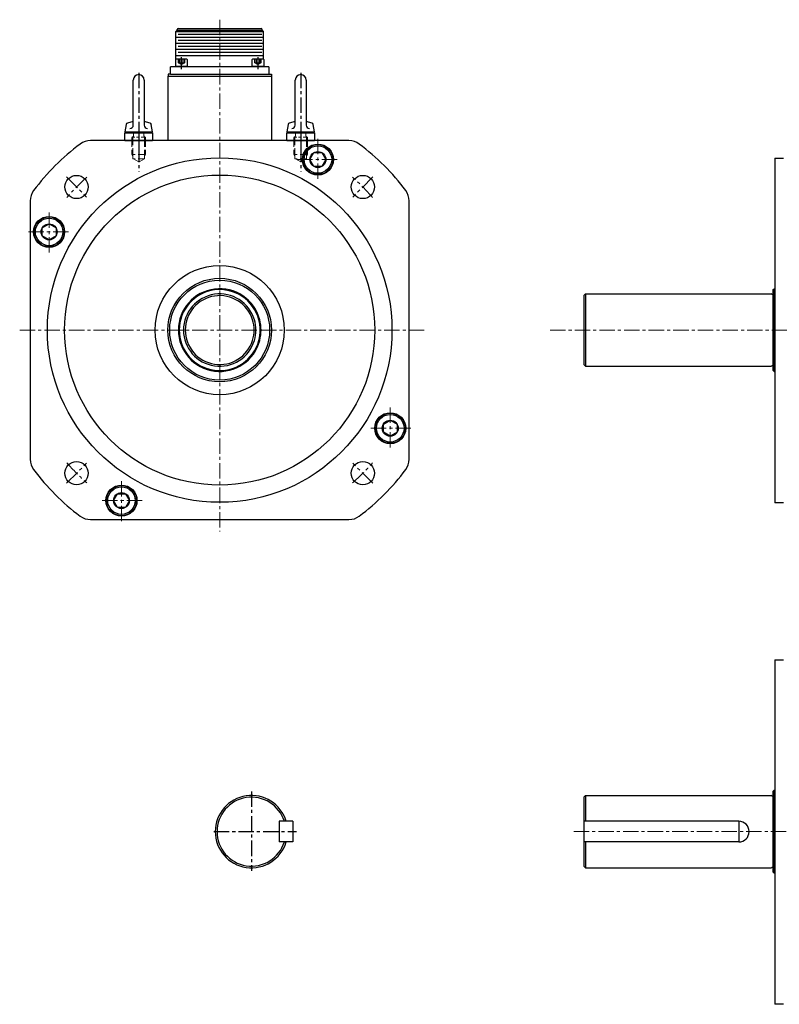
# Model space of a CAD drawing. Extents: x 6469 to 7569, y 99 to 682.
# Drawn here: x 6469 to 6910, y 109 to 681 of the extents above; entities that cross this region are included whole.
import ezdxf

# ---------------------------------------------------------------- set-up
doc = ezdxf.new("R2010")
doc.units = 0
doc.header["$MEASUREMENT"] = 0
for name, pattern in [('CENTER', [14.298246, 8.936404, -1.787281, 1.787281, -1.787281]), ('DASH_CENTER', [14, 11, -1, 1, -1]), ('DASHED', [5.361842, 3.574561, -1.787281])]:
    doc.linetypes.add(name, pattern=pattern)
doc.layers.get('0').update_dxf_attribs({"linetype": 'CONTINUOUS'})

# ---------------------------------------------------------------- blocks, each defined once
blk = doc.blocks.new('A$C2E56636F')
at = {"linetype": 'Continuous'}
for p, q in [((-3.15, 22.61), (-3.15, 35.15)), ((3.15, 35.15), (3.15, 29.26)), ((3.15, 29.26), (3.15, 11.13)), ((-3.15, 11.13), (-3.15, 22.61)), ((-7.32, 9.36), (-8, 5)), ((-3.15, 11.13), (-6.6, 10.17)), ((-3.15, 9), (-3.15, 11.13)), ((0, 7), (0, -4)), ((6.6, 10.17), (3.15, 11.13)), ((3.15, 11.13), (3.15, 9)), ((8, 5), (7.32, 9.36)), ((-7.5, 5), (-8, 4.5)), ((-8, 5), (8, 5)), ((-8, 4.5), (8, 4.5)), ((-8, 0), (-8, 4.5)), ((-8, 0), (8, 0)), ((7.5, 5), (8, 4.5)), ((8, 4.5), (8, 0))]:
    blk.add_line(p, q, dxfattribs=at)
at = {"linetype": 'CENTER'}
blk.add_line((0, 39.4), (0, -17.92), dxfattribs=at)
at = {"linetype": 'DASHED', "lineweight": 13, "ltscale": 0.5}
for p, q in [((-4, 2), (4, 2)), ((-4, 0), (-4, 2)), ((-3.32, 0), (-3.32, 2)), ((-3, 3), (-3, 4)), ((3, 4), (3, 3)), ((3.32, 2), (3.32, 0)), ((4, 2), (4, 0))]:
    blk.add_line(p, q, dxfattribs=at)
at = {"linetype": 'Continuous'}
for centre, radius, start, end in [((0, 35.15), 3.15, 0, 180), ((-6.34, 9.21), 1, 105.4732, 171.1878), ((-5.15, 9), 2, 270, 0), ((5.15, 9), 2, 180, 270), ((6.34, 9.21), 1, 8.8122, 74.5268)]:
    blk.add_arc(centre, radius, start, end, dxfattribs=at)
at = {"linetype": 'DASHED', "lineweight": 13, "ltscale": 0.5}
for centre, start, end in [((-4, 4), 0, 90), ((-4, 3), 270, 0), ((4, 4), 90, 180), ((4, 3), 180, 270)]:
    blk.add_arc(centre, 1, start, end, dxfattribs=at)

msp = doc.modelspace()

# ---------------------------------------------------------------- linework, layer by layer
at = {"linetype": 'CENTER', "lineweight": 13}
for p, q in [((6585.22, 680.84), (6585.22, 383.74)), ((6642.22, 611.64), (6642.22, 587.64)), ((6630.22, 599.64), (6654.22, 599.64)), ((6496.3, 589.56), (6507.97, 577.89)), ((6674.14, 589.56), (6662.47, 577.89)), ((6486.22, 545.64), (6486.22, 569.64)), ((6474.22, 557.64), (6498.22, 557.64)), ((6469.14, 500.64), (6609.22, 500.64)), ((6609.22, 500.64), (6703.88, 500.64)), ((6777, 500.64), (7217.18, 500.64)), ((6684.22, 455.64), (6684.22, 431.64)), ((6696.22, 443.64), (6672.22, 443.64)), ((6496.3, 411.72), (6507.97, 423.39)), ((6674.14, 411.72), (6662.47, 423.39)), ((6528.22, 389.64), (6528.22, 413.64)), ((6540.22, 401.64), (6516.22, 401.64)), ((6790.72, 209.46), (6932.52, 209.46))]:
    msp.add_line(p, q, dxfattribs=at)
for p, q in [((6559.82, 674.07), (6560.59, 674.84)), ((6560.59, 674.84), (6560.59, 675.14)), ((6560.59, 674.84), (6609.85, 674.84)), ((6561.09, 675.64), (6609.35, 675.64)), ((6609.85, 674.84), (6609.85, 675.14)), ((6610.62, 674.07), (6609.85, 674.84)), ((6559.82, 674.07), (6610.62, 674.07)), ((6559.82, 657.86), (6559.82, 674.07)), ((6610.62, 670.57), (6559.82, 670.57)), ((6609.76, 672.32), (6561.04, 672.32)), ((6609.76, 668.82), (6561.04, 668.82)), ((6610.62, 657.86), (6610.62, 674.07)), ((6610.62, 667.07), (6559.82, 667.07)), ((6610.62, 663.57), (6559.82, 663.57)), ((6609.76, 665.32), (6561.04, 665.32)), ((6610.62, 659.76), (6559.82, 659.76)), ((6609.76, 661.82), (6561.04, 661.82)), ((6613.8, 653.42), (6556.65, 653.42)), ((6556.65, 649.12), (6556.65, 653.42)), ((6613.8, 653.42), (6613.8, 649.12)), ((6555.22, 610.64), (6555.22, 648.12)), ((6555.22, 648.12), (6615.22, 648.12)), ((6555.22, 648.12), (6615.22, 648.12)), ((6556.65, 649.12), (6613.8, 649.12)), ((6556.65, 649.12), (6613.8, 649.12)), ((6615.22, 648.12), (6615.22, 610.64)), ((6635.05, 610.64), (6510.22, 610.64)), ((6660.22, 610.64), (6635.05, 610.64)), ((6637.6, 599.64), (6639.91, 603.64)), ((6639.91, 603.64), (6644.53, 603.64)), ((6644.53, 603.64), (6646.84, 599.64)), ((6907.52, 600.39), (6907.52, 400.39)), ((6907.52, 600.39), (6912.52, 600.39)), ((6639.91, 595.64), (6637.6, 599.64)), ((6644.53, 595.64), (6639.91, 595.64)), ((6646.84, 599.64), (6644.53, 595.64)), ((6475.22, 575.64), (6475.22, 425.64)), ((6695.22, 425.64), (6695.22, 575.64)), ((6482.22, 559.95), (6486.22, 562.26)), ((6486.22, 562.26), (6490.22, 559.95)), ((6482.22, 555.33), (6482.22, 559.95)), ((6486.22, 553.02), (6482.22, 555.33)), ((6490.22, 555.33), (6486.22, 553.02)), ((6490.22, 559.95), (6490.22, 555.33)), ((6797.52, 521.64), (6796.52, 520.64)), ((6796.52, 520.64), (6796.52, 480.64)), ((6797.52, 521.64), (6905.27, 521.64)), ((6797.52, 521.64), (6797.52, 494.64)), ((6905.69, 521.48), (6905.27, 521.64)), ((6906.52, 524.14), (6907.02, 524.64)), ((6906.52, 477.14), (6906.52, 524.14)), ((6907.02, 524.64), (6907.02, 476.64)), ((6907.02, 524.64), (6907.52, 524.64)), ((6797.52, 494.64), (6797.52, 479.64)), ((6797.52, 479.64), (6796.52, 480.64)), ((6797.52, 479.64), (6905.27, 479.64)), ((6905.27, 479.64), (6905.69, 479.79)), ((6906.52, 477.14), (6907.02, 476.64)), ((6907.02, 476.64), (6907.52, 476.64)), ((6680.22, 445.95), (6684.22, 448.26)), ((6680.22, 441.33), (6680.22, 445.95)), ((6684.22, 448.26), (6688.22, 445.95)), ((6688.22, 445.95), (6688.22, 441.33)), ((6684.22, 439.02), (6680.22, 441.33)), ((6688.22, 441.33), (6684.22, 439.02)), ((6523.6, 401.64), (6525.91, 405.64)), ((6525.91, 397.64), (6523.6, 401.64)), ((6525.91, 405.64), (6530.53, 405.64)), ((6530.53, 405.64), (6532.84, 401.64)), ((6532.84, 401.64), (6530.53, 397.64)), ((6912.52, 400.39), (6907.52, 400.39)), ((6530.53, 397.64), (6525.91, 397.64)), ((6510.22, 390.64), (6660.22, 390.64)), ((6907.52, 309.21), (6907.52, 109.21)), ((6907.52, 309.21), (6912.52, 309.21)), ((6797.52, 230.46), (6796.52, 229.46)), ((6796.52, 229.46), (6796.52, 189.46)), ((6797.52, 230.46), (6905.27, 230.46)), ((6797.52, 230.46), (6797.52, 215.46)), ((6905.69, 230.31), (6905.27, 230.46)), ((6906.52, 232.96), (6907.02, 233.46)), ((6906.52, 185.96), (6906.52, 232.96)), ((6907.02, 233.46), (6907.02, 185.46)), ((6907.02, 233.46), (6907.52, 233.46)), ((6619.66, 215.46), (6619.66, 203.46)), ((6622.74, 215.46), (6619.66, 215.46)), ((6627.66, 215.46), (6622.74, 215.46)), ((6627.66, 215.46), (6627.66, 203.46)), ((6886.52, 215.46), (6796.52, 215.46)), ((6886.52, 215.46), (6886.52, 203.46)), ((6622.74, 203.46), (6619.66, 203.46)), ((6627.66, 203.46), (6622.74, 203.46)), ((6886.52, 203.46), (6796.52, 203.46)), ((6797.52, 203.46), (6797.52, 188.46)), ((6797.52, 188.46), (6796.52, 189.46)), ((6797.52, 188.46), (6905.27, 188.46)), ((6905.27, 188.46), (6905.69, 188.62)), ((6906.52, 185.96), (6907.02, 185.46)), ((6907.02, 185.46), (6907.52, 185.46)), ((6912.52, 109.21), (6907.52, 109.21))]:
    msp.add_line(p, q)
at = {"linetype": 'Continuous'}
for p, q in [((6559.5, 657.47), (6559.5, 653.87)), ((6566.1, 657.87), (6559.9, 657.87)), ((6566.5, 653.87), (6566.5, 657.47)), ((6603.95, 657.47), (6603.95, 653.87)), ((6610.55, 657.87), (6604.35, 657.87)), ((6610.95, 653.87), (6610.95, 657.47)), ((6559.29, 653.87), (6566.79, 653.87)), ((6559.29, 653.42), (6559.29, 653.87)), ((6559.29, 653.87), (6560.89, 653.87)), ((6566.79, 653.42), (6559.29, 653.42)), ((6559.5, 653.87), (6566.5, 653.87)), ((6560.89, 653.87), (6565.19, 653.87)), ((6565.19, 653.87), (6566.79, 653.87)), ((6566.79, 653.87), (6566.79, 653.42)), ((6603.65, 653.42), (6603.65, 653.87)), ((6603.65, 653.87), (6605.25, 653.87)), ((6603.65, 653.87), (6611.15, 653.87)), ((6611.15, 653.42), (6603.65, 653.42)), ((6603.95, 653.87), (6610.95, 653.87)), ((6605.25, 653.87), (6609.55, 653.87)), ((6609.55, 653.87), (6611.15, 653.87)), ((6611.15, 653.87), (6611.15, 653.42)), ((6556.65, 649.12), (6555.22, 649.12)), ((6555.22, 649.12), (6555.22, 648.12)), ((6555.22, 648.12), (6615.22, 648.12)), ((6613.8, 649.12), (6615.22, 649.12)), ((6615.22, 649.12), (6615.22, 648.12))]:
    msp.add_line(p, q, dxfattribs=at)
at = {"linetype": 'DASHED'}
for p, q in [((6561.26, 655.87), (6561.26, 657.87)), ((6562.13, 655.87), (6562.13, 657.87)), ((6563.86, 657.87), (6563.86, 655.87)), ((6564.73, 657.87), (6564.73, 655.87)), ((6605.71, 655.87), (6605.71, 657.87)), ((6606.58, 655.87), (6606.58, 657.87)), ((6608.31, 657.87), (6608.31, 655.87)), ((6609.18, 657.87), (6609.18, 655.87)), ((6563, 654.87), (6561.26, 655.87)), ((6564.73, 655.87), (6563, 654.87)), ((6607.45, 654.87), (6605.71, 655.87)), ((6609.18, 655.87), (6607.45, 654.87))]:
    msp.add_line(p, q, dxfattribs=at)
at = {"linetype": 'DASH_CENTER'}
for p, q in [((6563, 652.14), (6563, 659.04)), ((6607.45, 659.04), (6607.45, 652.14))]:
    msp.add_line(p, q, dxfattribs=at)
at = {"linetype": 'DASHED', "lineweight": 13}
for p, q in [((6534.22, 610.64), (6534.22, 602.64)), ((6534.9, 602.64), (6534.9, 610.64)), ((6541.55, 610.64), (6541.55, 602.64)), ((6542.22, 610.64), (6542.22, 602.64)), ((6628.22, 610.64), (6628.22, 602.64)), ((6628.9, 602.64), (6628.9, 610.64)), ((6635.55, 610.64), (6635.55, 602.64)), ((6636.22, 610.64), (6636.22, 602.64)), ((6534.9, 602.64), (6534.22, 602.64)), ((6534.22, 602.64), (6534.9, 601.39)), ((6541.55, 602.64), (6534.9, 602.64)), ((6534.9, 601.39), (6534.9, 602.64)), ((6534.9, 600.14), (6534.9, 601.39)), ((6541.55, 602.64), (6541.55, 601.39)), ((6541.55, 601.39), (6542.22, 602.64)), ((6542.22, 602.64), (6541.55, 602.64)), ((6541.55, 601.39), (6541.55, 600.14)), ((6628.9, 602.64), (6628.22, 602.64)), ((6628.22, 602.64), (6628.9, 601.39)), ((6635.55, 602.64), (6628.9, 602.64)), ((6628.9, 601.39), (6628.9, 602.64)), ((6628.9, 600.14), (6628.9, 601.39)), ((6635.55, 602.64), (6635.55, 601.39)), ((6635.55, 601.39), (6636.22, 602.64)), ((6636.22, 602.64), (6635.55, 602.64)), ((6635.55, 601.39), (6635.55, 600.14)), ((6541.55, 600.14), (6534.9, 600.14)), ((6538.22, 598.22), (6534.9, 600.14)), ((6541.55, 600.14), (6538.22, 598.22)), ((6635.55, 600.14), (6628.9, 600.14)), ((6632.22, 598.22), (6628.9, 600.14)), ((6635.55, 600.14), (6632.22, 598.22))]:
    msp.add_line(p, q, dxfattribs=at)
at = {"linetype": 'CENTER'}
for p, q in [((6603.66, 232.82), (6603.66, 186.72)), ((6581.8, 209.46), (6629.86, 209.46))]:
    msp.add_line(p, q, dxfattribs=at)
for centre, radius in [((6642.22, 599.64), 9), ((6642.22, 599.64), 8.75), ((6642.22, 599.64), 8), ((6585.22, 500.64), 100), ((6642.22, 599.64), 4.62), ((6585.22, 500.64), 90), ((6502.14, 583.72), 6.75), ((6668.31, 583.72), 6.75), ((6486.22, 557.64), 9), ((6486.22, 557.64), 8.75), ((6486.22, 557.64), 8), ((6486.22, 557.64), 4.62), ((6585.22, 500.64), 37.5), ((6585.22, 500.64), 30.05), ((6585.22, 500.64), 29), ((6684.22, 443.64), 9), ((6684.22, 443.64), 8.75), ((6684.22, 443.64), 8), ((6684.22, 443.64), 4.62), ((6502.14, 417.55), 6.75), ((6668.31, 417.55), 6.75), ((6528.22, 401.64), 9), ((6528.22, 401.64), 8.75), ((6528.22, 401.64), 8), ((6528.22, 401.64), 4.62)]:
    msp.add_circle(centre, radius)
for centre, radius, start, end in [((6561.09, 675.14), 0.5, 90, 180), ((6609.35, 675.14), 0.5, 0, 90), ((6585.22, 500.64), 135, 126.8699, 143.1301), ((6510.22, 600.64), 10, 90, 126.8699), ((6660.22, 600.64), 10, 53.1301, 90), ((6585.22, 500.64), 135, 36.8699, 53.1301), ((6485.22, 575.64), 10, 143.1301, 180), ((6685.22, 575.64), 10, 0, 36.8699), ((6585.22, 500.64), 24, 14.4775, 345.5225), ((6585.22, 500.64), 23.5, 14.7925, 345.2075), ((6585.22, 500.64), 21, 16.6015, 343.3985), ((6585.22, 500.64), 20, 17.4576, 342.5424), ((6905.92, 522.04), 0.601, 247.1113, 0), ((6585.22, 500.64), 20, 342.5424, 17.4576), ((6585.22, 500.64), 21, 343.3985, 16.6015), ((6585.22, 500.64), 23.5, 345.2075, 14.7925), ((6585.22, 500.64), 24, 345.5225, 14.4775), ((6905.92, 479.24), 0.601, 0, 112.8887), ((6905.92, 479.24), 0.601, 0, 112.8887), ((6905.92, 479.24), 0.601, 0, 112.8887), ((6485.22, 425.64), 10, 180, 216.8699), ((6685.22, 425.64), 10, 323.1301, 0), ((6585.22, 500.64), 135, 216.8699, 233.1301), ((6585.22, 500.64), 135, 306.8699, 323.1301), ((6510.22, 400.64), 10, 233.1301, 270), ((6660.22, 400.64), 10, 270, 306.8699), ((6603.66, 209.46), 21, 16.6015, 180), ((6603.66, 209.46), 20, 17.4576, 342.5424), ((6905.92, 230.86), 0.601, 247.1113, 0), ((6886.52, 209.46), 6, 0, 90), ((6603.66, 209.46), 21, 180, 343.3985), ((6886.52, 209.46), 6, 270, 0), ((6905.92, 188.06), 0.601, 0, 112.8887), ((6905.92, 188.06), 0.601, 0, 112.8887), ((6905.92, 188.06), 0.601, 0, 112.8887)]:
    msp.add_arc(centre, radius, start, end)
at = {"linetype": 'Continuous'}
for centre, start, end in [((6559.9, 657.47), 90, 180), ((6566.1, 657.47), 0, 90), ((6604.35, 657.47), 90, 180), ((6610.55, 657.47), 0, 90)]:
    msp.add_arc(centre, 0.4, start, end, dxfattribs=at)
at = {"linetype": 'DASHED'}
for centre, radius in [((6561.7, 656.62), 0.866), ((6563, 657.37), 1.73), ((6564.3, 656.62), 0.866), ((6606.15, 656.62), 0.866), ((6607.45, 657.37), 1.73), ((6608.75, 656.62), 0.866)]:
    msp.add_arc(centre, radius, 240, 300, dxfattribs=at)
at = {"linetype": 'CENTER', "lineweight": 13}
for start, end in [(130.9837, 139.0163), (40.9837, 49.0163), (220.9837, 229.0163), (310.9837, 319.0163)]:
    msp.add_arc((6585.22, 500.64), 117.5, start, end, dxfattribs=at)

# ---------------------------------------------------------------- block references
for p in [(6538.22, 610.64), (6632.22, 610.64)]:
    msp.add_blockref('A$C2E56636F', p)

doc.saveas('drawing.dxf')
